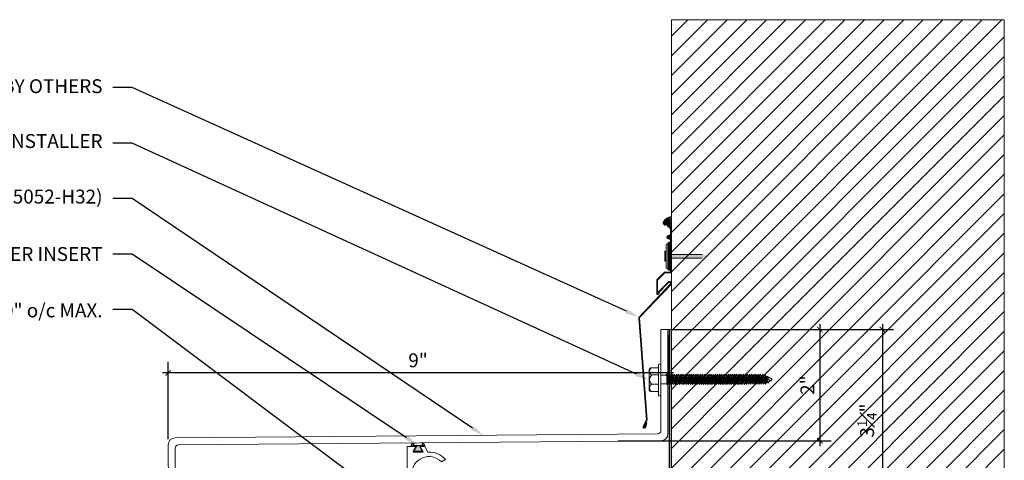
# Model space of a CAD drawing. Units: inches. Extents: x 791.3 to 821.6, y 35.9 to 54.
# Drawn here: x 803.8 to 821.6, y 46 to 54 of the extents above; entities that cross this region are included whole.
import ezdxf
from ezdxf import colors
from ezdxf.entities.mleader import LeaderData, LeaderLine
from ezdxf.math import Vec2, Vec3

# ---------------------------------------------------------------- set-up
doc = ezdxf.new("R2010")
doc.units = ezdxf.units.IN
doc.header["$MEASUREMENT"] = 0
doc.linetypes.add('HIDDEN', pattern=[0.375, 0.25, -0.125])
for name, color, linetype, lineweight in [('Dim - Thin', 1, 'Continuous', 5), ('Hatch - Medium', 5, 'Continuous', 9), ('Object - Regular', 250, 'Continuous', 15)]:
    doc.layers.add(name, color=color, linetype=linetype, lineweight=lineweight)
doc.layers.add('PW-Rubber Parts', color=8, linetype='Continuous')
doc.layers.add('View Port - No Plot', color=6, linetype='Continuous', lineweight=20, plot=False)
doc.styles.add('ARCHITXT', font='arial-narrow_[allfont.net].ttf')
doc.dimstyles.new('002', dxfattribs={"dimscale": 2, "dimtxt": 0.125, "dimasz": 0.05, "dimexe": 0.1, "dimexo": 0.05, "dimgap": 0.05, "dimtad": 1, "dimdec": 4, "dimzin": 3, "dimdsep": 46, "dimlunit": 4, "dimtxsty": 'ARCHITXT', "dimblk1": 'ARCHTICK', "dimblk2": 'ARCHTICK', "dimsah": 1, "dimcen": 0.05, "dimdle": 0.05, "dimclrd": 256, "dimclre": 256, "dimclrt": 256, "dimadec": 0, "dimazin": 0, "dimtfac": 0.7, "dimtdec": 4, "dimtofl": 0, "dimtmove": 0, "dimatfit": 3, "dimldrblk": 'ARCHTICK', "dimfxl": 1, "dimtfillclr": 7, "dimfrac": 1, "dimtolj": 1, "dimtzin": 0, "dimarcsym": 0})

# ---------------------------------------------------------------- blocks, each defined once
blk = doc.blocks.new('_ArchTick')
at = {"color": 0, "linetype": 'ByBlock', "const_width": 0.15}
blk.add_lwpolyline([(-0.5, -0.5), (0.5, 0.5)], dxfattribs=at)
blk = doc.blocks.new('*D94')
at = {"layer": 'Defpoints', "color": 0, "transparency": 16777216}
for p in [(815.528, 48.4), (814.528, 46.399), (818.268, 46.399)]:
    blk.add_point(p, dxfattribs=at)
at = {"layer": 'Dim - Thin', "lineweight": -2, "transparency": 16777216}
for p, q in [((818.268, 48.5), (818.268, 46.299)), ((815.628, 48.4), (818.468, 48.4)), ((814.628, 46.399), (818.468, 46.399))]:
    blk.add_line(p, q, dxfattribs=at)
at = {"layer": 'Dim - Thin', "lineweight": -2, "transparency": 16777216, "xscale": 0.1, "yscale": 0.1, "zscale": 0.1}
for p, rotation in [((818.268, 48.4), 90), ((818.268, 46.399), 270)]:
    blk.add_blockref('_ArchTick', p, dxfattribs=dict(at, rotation=rotation))
at = {"layer": 'Dim - Thin', "transparency": 16777216, "insert": (818.042, 47.4), "char_height": 0.25, "attachment_point": 5, "rotation": 90, "style": 'ARCHITXT'}
blk.add_mtext('\\A1;2"', dxfattribs=at)
blk = doc.blocks.new('DFG')
at = {"layer": 'PW-Rubber Parts'}
blk.add_hatch(color=256, dxfattribs=at).paths.add_polyline_path([(3.425, 5.624), (3.474, 5.536, 0.05343), (3.388, 5.522), (3.396, 5.487, 0.80841), (3.426, 5.494), (3.423, 5.511, -0.099969), (3.586, 5.51), (3.584, 5.499, 1.064737), (3.614, 5.492), (3.62, 5.519, 0.052349), (3.535, 5.535), (3.586, 5.624)])
blk.add_lwpolyline([(3.425, 5.624), (3.586, 5.624), (3.535, 5.535, -0.052349), (3.62, 5.519), (3.614, 5.492, -1.064737), (3.584, 5.499), (3.586, 5.51, 0.099969), (3.423, 5.511), (3.426, 5.494, -0.80841), (3.396, 5.487), (3.388, 5.522, -0.05343), (3.474, 5.536), (3.425, 5.624)], format="xyb", dxfattribs=at)
blk = doc.blocks.new('*D99')
at = {"layer": 'Defpoints', "color": 0, "transparency": 16777216}
for p in [(815.528, 48.4), (806.524, 47.619), (806.524, 46.324)]:
    blk.add_point(p, dxfattribs=at)
at = {"layer": 'Dim - Thin', "lineweight": -2, "transparency": 16777216}
for p, q in [((815.528, 48.3), (815.528, 47.419)), ((806.524, 46.424), (806.524, 47.819)), ((815.628, 47.619), (806.424, 47.619))]:
    blk.add_line(p, q, dxfattribs=at)
at = {"layer": 'Dim - Thin', "lineweight": -2, "transparency": 16777216, "xscale": 0.1, "yscale": 0.1, "zscale": 0.1, "rotation": 180}
blk.add_blockref('_ArchTick', (806.524, 47.619), dxfattribs=at)
at = {"layer": 'Dim - Thin', "lineweight": -2, "transparency": 16777216, "xscale": 0.1, "yscale": 0.1, "zscale": 0.1}
blk.add_blockref('_ArchTick', (815.528, 47.619), dxfattribs=at)
at = {"layer": 'Dim - Thin', "transparency": 16777216, "insert": (811.026, 47.847), "char_height": 0.25, "attachment_point": 5, "style": 'ARCHITXT'}
blk.add_mtext('\\A1;9"', dxfattribs=at)
blk = doc.blocks.new('A$C1AF54453')
at = {"layer": 'Object - Regular'}
for p, q in [((-0.208, 0.16), (-0.208, 0.183)), ((-0.185, 0.211), (0.187, 0.211)), ((0.221, 0.178), (0.221, 0.046)), ((-0.277, 0.046), (0.277, 0.046)), ((-0.277, 0.046), (0.277, 0.046)), ((0.277, 0), (-0.277, 0)), ((-0.208, 0.046), (-0.208, 0.173)), ((-0.077, 0.173), (-0.077, 0.046)), ((-0.077, 0.046), (-0.077, 0.173)), ((-0.069, -0.104), (-0.069, 0)), ((0.088, -0.104), (0.088, 0)), ((0.09, 0.173), (0.09, 0.046)), ((0.09, 0.046), (0.09, 0.173)), ((0.221, 0.173), (0.221, 0.046)), ((0.277, 0), (0.277, 0)), ((-0.083, -0.108), (-0.043, -0.104)), ((-0.069, -0.104), (-0.083, -0.108)), ((-0.083, -0.108), (-0.057, -0.124)), ((-0.083, -0.145), (0.102, -0.125)), ((-0.083, -0.145), (-0.057, -0.13)), ((-0.083, -0.145), (-0.057, -0.16)), ((-0.083, -0.184), (0.102, -0.165)), ((-0.083, -0.184), (-0.057, -0.169)), ((-0.069, -0.104), (0.088, -0.104)), ((-0.057, -0.124), (0.075, -0.104)), ((-0.057, -0.13), (0.075, -0.11)), ((-0.057, -0.121), (-0.057, -0.13)), ((-0.057, -0.132), (-0.057, -0.124)), ((-0.057, -0.16), (0.075, -0.141)), ((-0.057, -0.169), (0.075, -0.15)), ((-0.057, -0.16), (-0.057, -0.168)), ((-0.057, -0.161), (-0.057, -0.169)), ((0.075, -0.102), (0.075, -0.11)), ((0.102, -0.125), (0.075, -0.11)), ((0.102, -0.125), (0.075, -0.141)), ((0.075, -0.141), (0.075, -0.15)), ((0.075, -0.141), (0.075, -0.149)), ((0.102, -0.165), (0.075, -0.15)), ((0.102, -0.165), (0.075, -0.18)), ((-0.083, -0.184), (-0.057, -0.2)), ((-0.083, -0.223), (0.102, -0.204)), ((-0.083, -0.223), (-0.057, -0.208)), ((-0.083, -0.223), (-0.057, -0.239)), ((-0.083, -0.262), (0.102, -0.243)), ((-0.083, -0.262), (-0.057, -0.247)), ((-0.083, -0.262), (-0.057, -0.277)), ((-0.083, -0.301), (0.102, -0.282)), ((-0.083, -0.301), (-0.057, -0.286)), ((-0.083, -0.301), (-0.057, -0.316)), ((-0.083, -0.34), (0.102, -0.32)), ((-0.083, -0.34), (-0.057, -0.325)), ((-0.083, -0.34), (-0.057, -0.355)), ((-0.057, -0.2), (0.075, -0.18)), ((-0.057, -0.208), (0.075, -0.189)), ((-0.057, -0.2), (-0.057, -0.208)), ((-0.057, -0.239), (0.075, -0.219)), ((-0.057, -0.247), (0.075, -0.227)), ((-0.057, -0.239), (-0.057, -0.247)), ((-0.057, -0.277), (0.075, -0.258)), ((-0.057, -0.286), (0.075, -0.266)), ((-0.057, -0.277), (-0.057, -0.286)), ((-0.057, -0.316), (0.075, -0.297)), ((-0.057, -0.325), (0.075, -0.305)), ((-0.057, -0.316), (-0.057, -0.325)), ((-0.057, -0.355), (0.075, -0.336)), ((-0.057, -0.363), (0.075, -0.344)), ((0.075, -0.18), (0.075, -0.189)), ((0.102, -0.204), (0.075, -0.189)), ((0.102, -0.204), (0.075, -0.219)), ((0.075, -0.219), (0.075, -0.227)), ((0.102, -0.243), (0.075, -0.227)), ((0.102, -0.243), (0.075, -0.258)), ((0.075, -0.258), (0.075, -0.266)), ((0.102, -0.282), (0.075, -0.266)), ((0.102, -0.282), (0.075, -0.297)), ((0.075, -0.297), (0.075, -0.305)), ((0.102, -0.32), (0.075, -0.305)), ((0.102, -0.32), (0.075, -0.336)), ((0.075, -0.336), (0.075, -0.344)), ((0.102, -0.359), (0.075, -0.344)), ((-0.083, -0.379), (0.102, -0.359)), ((-0.083, -0.379), (-0.057, -0.363)), ((-0.083, -0.379), (-0.057, -0.394)), ((-0.083, -0.418), (0.102, -0.398)), ((-0.083, -0.418), (-0.057, -0.402)), ((-0.083, -0.418), (-0.057, -0.433)), ((-0.083, -0.456), (0.102, -0.437)), ((-0.083, -0.456), (-0.057, -0.441)), ((-0.083, -0.456), (-0.057, -0.472)), ((-0.083, -0.495), (0.102, -0.476)), ((-0.083, -0.495), (-0.057, -0.48)), ((-0.083, -0.495), (-0.057, -0.51)), ((-0.083, -0.534), (0.102, -0.514)), ((-0.083, -0.534), (-0.057, -0.519)), ((-0.057, -0.355), (-0.057, -0.363)), ((-0.057, -0.394), (0.075, -0.375)), ((-0.057, -0.402), (0.075, -0.383)), ((-0.057, -0.394), (-0.057, -0.402)), ((-0.057, -0.433), (0.075, -0.413)), ((-0.057, -0.441), (0.075, -0.422)), ((-0.057, -0.433), (-0.057, -0.441)), ((-0.057, -0.472), (0.075, -0.452)), ((-0.057, -0.48), (0.075, -0.461)), ((-0.057, -0.472), (-0.057, -0.48)), ((-0.057, -0.51), (0.075, -0.491)), ((-0.057, -0.519), (0.075, -0.499)), ((-0.057, -0.51), (-0.057, -0.519)), ((-0.057, -0.549), (0.075, -0.53)), ((0.102, -0.359), (0.075, -0.375)), ((0.075, -0.375), (0.075, -0.383)), ((0.102, -0.398), (0.075, -0.383)), ((0.102, -0.398), (0.075, -0.413)), ((0.075, -0.413), (0.075, -0.422)), ((0.102, -0.437), (0.075, -0.422)), ((0.102, -0.437), (0.075, -0.452)), ((0.075, -0.452), (0.075, -0.461)), ((0.102, -0.476), (0.075, -0.461)), ((0.102, -0.476), (0.075, -0.491)), ((0.075, -0.491), (0.075, -0.499)), ((0.102, -0.514), (0.075, -0.499)), ((0.102, -0.514), (0.075, -0.53)), ((0.075, -0.53), (0.075, -0.538)), ((-0.083, -0.534), (-0.057, -0.549)), ((-0.083, -0.573), (0.102, -0.553)), ((-0.083, -0.573), (-0.057, -0.557)), ((-0.083, -0.573), (-0.057, -0.588)), ((-0.083, -0.611), (0.102, -0.592)), ((-0.083, -0.611), (-0.057, -0.596)), ((-0.083, -0.611), (-0.057, -0.627)), ((-0.083, -0.65), (0.102, -0.631)), ((-0.083, -0.65), (-0.057, -0.635)), ((-0.083, -0.65), (-0.057, -0.666)), ((-0.083, -0.689), (0.102, -0.67)), ((-0.083, -0.689), (-0.057, -0.674)), ((-0.083, -0.689), (-0.057, -0.704)), ((-0.083, -0.728), (0.102, -0.709)), ((-0.057, -0.557), (0.075, -0.538)), ((-0.057, -0.549), (-0.057, -0.557)), ((-0.057, -0.588), (0.075, -0.568)), ((-0.057, -0.596), (0.075, -0.577)), ((-0.057, -0.588), (-0.057, -0.596)), ((-0.057, -0.627), (0.075, -0.607)), ((-0.057, -0.635), (0.075, -0.616)), ((-0.057, -0.627), (-0.057, -0.635)), ((-0.057, -0.666), (0.075, -0.646)), ((-0.057, -0.674), (0.075, -0.655)), ((-0.057, -0.674), (0.075, -0.655)), ((-0.057, -0.666), (-0.057, -0.674)), ((-0.057, -0.666), (-0.057, -0.674)), ((-0.057, -0.704), (0.075, -0.685)), ((-0.057, -0.713), (0.075, -0.693)), ((-0.057, -0.704), (-0.057, -0.713)), ((0.102, -0.553), (0.075, -0.538)), ((0.102, -0.553), (0.075, -0.568)), ((0.075, -0.568), (0.075, -0.577)), ((0.102, -0.592), (0.075, -0.577)), ((0.102, -0.592), (0.075, -0.607)), ((0.075, -0.607), (0.075, -0.616)), ((0.102, -0.631), (0.075, -0.616)), ((0.102, -0.631), (0.075, -0.646)), ((0.075, -0.655), (0.075, -0.646)), ((0.075, -0.646), (0.075, -0.655)), ((0.102, -0.67), (0.075, -0.655)), ((0.102, -0.67), (0.075, -0.685)), ((0.075, -0.685), (0.075, -0.693)), ((0.102, -0.709), (0.075, -0.693)), ((0.102, -0.709), (0.075, -0.724)), ((-0.083, -0.728), (-0.057, -0.713)), ((-0.083, -0.728), (-0.057, -0.743)), ((-0.083, -0.767), (0.102, -0.747)), ((-0.083, -0.767), (-0.057, -0.751)), ((-0.083, -0.767), (-0.057, -0.782)), ((-0.083, -0.805), (0.102, -0.786)), ((-0.083, -0.805), (-0.057, -0.79)), ((-0.083, -0.805), (-0.057, -0.821)), ((-0.083, -0.844), (0.102, -0.825)), ((-0.083, -0.844), (-0.057, -0.829)), ((-0.083, -0.844), (-0.057, -0.86)), ((-0.083, -0.883), (0.102, -0.863)), ((-0.083, -0.883), (-0.057, -0.868)), ((-0.083, -0.883), (-0.057, -0.898)), ((-0.057, -0.743), (0.075, -0.724)), ((-0.057, -0.752), (0.075, -0.732)), ((-0.057, -0.751), (0.075, -0.732)), ((-0.057, -0.743), (-0.057, -0.752)), ((-0.057, -0.743), (-0.057, -0.751)), ((-0.057, -0.782), (0.075, -0.762)), ((-0.057, -0.79), (0.075, -0.771)), ((-0.057, -0.782), (-0.057, -0.79)), ((-0.057, -0.821), (0.075, -0.801)), ((-0.057, -0.829), (0.075, -0.81)), ((-0.057, -0.821), (-0.057, -0.829)), ((-0.057, -0.86), (0.075, -0.84)), ((-0.057, -0.868), (0.075, -0.848)), ((-0.057, -0.859), (-0.057, -0.868)), ((-0.057, -0.898), (0.075, -0.879)), ((-0.057, -0.906), (0.075, -0.887)), ((0.075, -0.763), (0.047, -0.767)), ((0.075, -0.724), (0.075, -0.732)), ((0.075, -0.732), (0.102, -0.747)), ((0.102, -0.747), (0.075, -0.732)), ((0.102, -0.747), (0.075, -0.763)), ((0.102, -0.747), (0.075, -0.762)), ((0.075, -0.762), (0.075, -0.771)), ((0.102, -0.786), (0.075, -0.771)), ((0.102, -0.786), (0.075, -0.801)), ((0.075, -0.801), (0.075, -0.81)), ((0.102, -0.825), (0.075, -0.81)), ((0.102, -0.825), (0.075, -0.84)), ((0.075, -0.84), (0.075, -0.848)), ((0.102, -0.863), (0.075, -0.848)), ((0.102, -0.863), (0.075, -0.879)), ((0.075, -0.879), (0.075, -0.887)), ((0.102, -0.902), (0.075, -0.887)), ((-0.083, -0.922), (0.102, -0.902)), ((-0.083, -0.922), (-0.057, -0.906)), ((-0.083, -0.922), (-0.057, -0.937)), ((-0.083, -0.96), (0.102, -0.941)), ((-0.083, -0.96), (-0.057, -0.945)), ((-0.083, -0.96), (-0.057, -0.976)), ((-0.083, -0.999), (0.102, -0.98)), ((-0.083, -0.999), (-0.057, -0.984)), ((-0.083, -0.999), (-0.057, -1.015)), ((-0.083, -1.038), (0.102, -1.019)), ((-0.083, -1.038), (-0.057, -1.023)), ((-0.083, -1.038), (-0.057, -1.053)), ((-0.083, -1.077), (0.102, -1.058)), ((-0.083, -1.077), (-0.057, -1.062)), ((-0.057, -0.898), (-0.057, -0.906)), ((-0.057, -0.937), (0.075, -0.917)), ((-0.057, -0.945), (0.075, -0.926)), ((-0.057, -0.937), (-0.057, -0.945)), ((-0.057, -0.976), (0.075, -0.956)), ((-0.057, -0.984), (0.075, -0.965)), ((-0.057, -0.976), (-0.057, -0.984)), ((-0.057, -1.015), (0.075, -0.995)), ((-0.057, -1.023), (0.075, -1.004)), ((-0.057, -1.023), (0.075, -1.004)), ((-0.057, -1.015), (-0.057, -1.023)), ((-0.057, -1.015), (-0.057, -1.023)), ((-0.057, -1.053), (0.075, -1.034)), ((-0.057, -1.062), (0.075, -1.042)), ((-0.057, -1.053), (-0.057, -1.062)), ((0.102, -0.902), (0.075, -0.917)), ((0.075, -0.917), (0.075, -0.926)), ((0.102, -0.941), (0.075, -0.926)), ((0.102, -0.941), (0.075, -0.956)), ((0.075, -0.956), (0.075, -0.965)), ((0.102, -0.98), (0.075, -0.965)), ((0.102, -0.98), (0.075, -0.995)), ((0.075, -0.995), (0.075, -1.004)), ((0.075, -1.004), (0.075, -0.995)), ((0.102, -1.019), (0.075, -1.004)), ((0.102, -1.019), (0.075, -1.034)), ((0.075, -1.034), (0.075, -1.042)), ((0.102, -1.058), (0.075, -1.042)), ((0.102, -1.058), (0.075, -1.073)), ((-0.083, -1.077), (-0.057, -1.092)), ((-0.083, -1.116), (0.102, -1.096)), ((-0.083, -1.116), (-0.057, -1.1)), ((-0.083, -1.116), (-0.057, -1.131)), ((-0.083, -1.154), (0.102, -1.135)), ((-0.083, -1.154), (-0.057, -1.139)), ((-0.083, -1.154), (-0.057, -1.17)), ((-0.081, -1.192), (0.103, -1.173)), ((-0.081, -1.192), (-0.055, -1.177)), ((-0.081, -1.192), (-0.055, -1.208)), ((-0.081, -1.231), (0.103, -1.212)), ((-0.081, -1.231), (-0.055, -1.216)), ((-0.081, -1.231), (-0.055, -1.246)), ((-0.057, -1.092), (0.075, -1.073)), ((-0.057, -1.101), (0.075, -1.081)), ((-0.057, -1.1), (0.075, -1.081)), ((-0.057, -1.092), (-0.057, -1.101)), ((-0.057, -1.092), (-0.057, -1.1)), ((-0.057, -1.131), (0.075, -1.111)), ((-0.057, -1.139), (0.075, -1.12)), ((-0.057, -1.131), (-0.057, -1.139)), ((-0.057, -1.17), (0.075, -1.15)), ((-0.055, -1.177), (0.077, -1.158)), ((-0.055, -1.169), (-0.055, -1.177)), ((-0.055, -1.208), (0.077, -1.188)), ((-0.055, -1.216), (0.077, -1.197)), ((-0.055, -1.208), (-0.055, -1.216)), ((-0.055, -1.246), (0.077, -1.227)), ((-0.055, -1.255), (0.077, -1.235)), ((0.075, -1.112), (0.047, -1.116)), ((0.075, -1.073), (0.075, -1.081)), ((0.075, -1.081), (0.102, -1.096)), ((0.102, -1.096), (0.075, -1.081)), ((0.102, -1.096), (0.075, -1.112)), ((0.102, -1.096), (0.075, -1.111)), ((0.075, -1.111), (0.075, -1.12)), ((0.102, -1.135), (0.075, -1.12)), ((0.102, -1.135), (0.075, -1.15)), ((0.077, -1.149), (0.077, -1.158)), ((0.103, -1.173), (0.077, -1.158)), ((0.103, -1.173), (0.077, -1.188)), ((0.077, -1.188), (0.077, -1.197)), ((0.103, -1.212), (0.077, -1.197)), ((0.103, -1.212), (0.077, -1.227)), ((0.077, -1.235), (0.077, -1.227)), ((0.077, -1.227), (0.077, -1.235)), ((0.077, -1.227), (0.077, -1.235)), ((0.103, -1.251), (0.077, -1.235)), ((-0.081, -1.27), (0.103, -1.251)), ((-0.081, -1.27), (-0.055, -1.255)), ((-0.081, -1.27), (-0.055, -1.285)), ((-0.081, -1.309), (0.103, -1.289)), ((-0.081, -1.309), (-0.055, -1.293)), ((-0.081, -1.309), (-0.055, -1.324)), ((-0.081, -1.347), (0.103, -1.328)), ((-0.081, -1.347), (-0.055, -1.332)), ((-0.081, -1.347), (-0.055, -1.363)), ((-0.08, -1.385), (0.105, -1.366)), ((-0.08, -1.385), (-0.053, -1.37)), ((-0.08, -1.385), (-0.053, -1.401)), ((-0.08, -1.424), (0.105, -1.405)), ((-0.08, -1.424), (-0.053, -1.409)), ((-0.055, -1.246), (-0.055, -1.255)), ((-0.055, -1.285), (0.077, -1.266)), ((-0.055, -1.294), (0.077, -1.274)), ((-0.055, -1.293), (0.077, -1.274)), ((-0.055, -1.285), (-0.055, -1.294)), ((-0.055, -1.285), (-0.055, -1.293)), ((-0.055, -1.324), (0.077, -1.304)), ((-0.055, -1.332), (0.077, -1.313)), ((-0.055, -1.324), (-0.055, -1.332)), ((-0.055, -1.363), (0.077, -1.343)), ((-0.053, -1.37), (0.079, -1.351)), ((-0.053, -1.362), (-0.053, -1.37)), ((-0.053, -1.401), (0.079, -1.381)), ((-0.053, -1.409), (0.079, -1.39)), ((-0.053, -1.401), (-0.053, -1.409)), ((0.077, -1.305), (0.049, -1.309)), ((0.103, -1.251), (0.077, -1.266)), ((0.077, -1.266), (0.077, -1.274)), ((0.077, -1.274), (0.103, -1.289)), ((0.103, -1.289), (0.077, -1.274)), ((0.103, -1.289), (0.077, -1.305)), ((0.103, -1.289), (0.077, -1.304)), ((0.077, -1.304), (0.077, -1.313)), ((0.103, -1.328), (0.077, -1.313)), ((0.103, -1.328), (0.077, -1.343)), ((0.079, -1.342), (0.079, -1.351)), ((0.105, -1.366), (0.079, -1.351)), ((0.105, -1.366), (0.079, -1.381)), ((0.079, -1.381), (0.079, -1.39)), ((0.105, -1.405), (0.079, -1.39)), ((0.105, -1.405), (0.079, -1.42)), ((-0.08, -1.424), (-0.053, -1.439)), ((-0.08, -1.463), (0.105, -1.444)), ((-0.08, -1.463), (-0.053, -1.448)), ((-0.08, -1.463), (-0.053, -1.478)), ((-0.08, -1.502), (0.105, -1.482)), ((-0.08, -1.502), (-0.053, -1.486)), ((-0.08, -1.502), (-0.053, -1.517)), ((-0.08, -1.54), (0.105, -1.521)), ((-0.08, -1.54), (-0.053, -1.525)), ((-0.08, -1.54), (-0.053, -1.556)), ((-0.078, -1.578), (0.107, -1.559)), ((-0.078, -1.578), (-0.052, -1.563)), ((-0.078, -1.578), (-0.052, -1.594)), ((-0.053, -1.439), (0.079, -1.42)), ((-0.053, -1.448), (0.079, -1.428)), ((-0.053, -1.439), (-0.053, -1.448)), ((-0.053, -1.478), (0.079, -1.459)), ((-0.053, -1.487), (0.079, -1.467)), ((-0.053, -1.486), (0.079, -1.467)), ((-0.053, -1.478), (-0.053, -1.487)), ((-0.053, -1.478), (-0.053, -1.486)), ((-0.053, -1.517), (0.079, -1.497)), ((-0.053, -1.525), (0.079, -1.506)), ((-0.053, -1.517), (-0.053, -1.525)), ((-0.053, -1.556), (0.079, -1.536)), ((-0.052, -1.563), (0.08, -1.544)), ((-0.052, -1.555), (-0.052, -1.563)), ((-0.052, -1.594), (0.08, -1.574)), ((-0.052, -1.602), (0.08, -1.583)), ((-0.052, -1.594), (-0.052, -1.602)), ((0.079, -1.498), (0.05, -1.502)), ((0.079, -1.428), (0.079, -1.42)), ((0.079, -1.42), (0.079, -1.428)), ((0.079, -1.42), (0.079, -1.428)), ((0.105, -1.444), (0.079, -1.428)), ((0.105, -1.444), (0.079, -1.459)), ((0.079, -1.459), (0.079, -1.467)), ((0.079, -1.467), (0.105, -1.482)), ((0.105, -1.482), (0.079, -1.467)), ((0.105, -1.482), (0.079, -1.498)), ((0.105, -1.482), (0.079, -1.497)), ((0.079, -1.497), (0.079, -1.506)), ((0.105, -1.521), (0.079, -1.506)), ((0.105, -1.521), (0.079, -1.536)), ((0.08, -1.535), (0.08, -1.544)), ((0.107, -1.559), (0.08, -1.544)), ((0.107, -1.559), (0.08, -1.574)), ((0.08, -1.574), (0.08, -1.583)), ((0.107, -1.598), (0.08, -1.583)), ((-0.078, -1.617), (0.107, -1.598)), ((-0.078, -1.617), (-0.052, -1.602)), ((-0.078, -1.617), (-0.052, -1.632)), ((-0.078, -1.656), (0.107, -1.637)), ((-0.078, -1.656), (-0.052, -1.641)), ((-0.078, -1.656), (-0.052, -1.671)), ((-0.078, -1.695), (0.107, -1.675)), ((-0.078, -1.695), (-0.052, -1.68)), ((-0.078, -1.695), (-0.052, -1.71)), ((-0.078, -1.734), (0.107, -1.714)), ((-0.078, -1.734), (-0.052, -1.719)), ((-0.078, -1.734), (-0.052, -1.749)), ((-0.078, -1.773), (0.107, -1.753)), ((-0.078, -1.773), (-0.052, -1.757)), ((-0.078, -1.773), (-0.052, -1.788)), ((-0.052, -1.632), (0.08, -1.613)), ((-0.052, -1.641), (0.08, -1.621)), ((-0.052, -1.632), (-0.052, -1.641)), ((-0.052, -1.671), (0.08, -1.652)), ((-0.052, -1.68), (0.08, -1.66)), ((-0.052, -1.671), (-0.052, -1.68)), ((-0.052, -1.71), (0.08, -1.691)), ((-0.052, -1.719), (0.08, -1.699)), ((-0.052, -1.71), (-0.052, -1.719)), ((-0.052, -1.749), (0.08, -1.73)), ((-0.052, -1.749), (0.08, -1.73)), ((-0.052, -1.757), (0.08, -1.738)), ((-0.052, -1.757), (0.08, -1.738)), ((-0.052, -1.749), (-0.052, -1.757)), ((-0.052, -1.749), (-0.052, -1.757)), ((-0.052, -1.788), (0.08, -1.768)), ((0.107, -1.598), (0.08, -1.613)), ((0.08, -1.621), (0.08, -1.613)), ((0.08, -1.613), (0.08, -1.621)), ((0.107, -1.637), (0.08, -1.621)), ((0.107, -1.637), (0.08, -1.652)), ((0.08, -1.652), (0.08, -1.66)), ((0.107, -1.675), (0.08, -1.66)), ((0.107, -1.675), (0.08, -1.691)), ((0.08, -1.699), (0.08, -1.691)), ((0.08, -1.691), (0.08, -1.699)), ((0.08, -1.691), (0.08, -1.699)), ((0.107, -1.714), (0.08, -1.699)), ((0.107, -1.714), (0.08, -1.73)), ((0.08, -1.73), (0.08, -1.738)), ((0.08, -1.738), (0.08, -1.73)), ((0.08, -1.73), (0.08, -1.738)), ((0.08, -1.73), (0.08, -1.738)), ((0.107, -1.753), (0.08, -1.738)), ((0.107, -1.753), (0.08, -1.768)), ((0.08, -1.768), (0.08, -1.777)), ((-0.078, -1.811), (0.107, -1.792)), ((-0.078, -1.811), (-0.052, -1.796)), ((-0.078, -1.811), (-0.052, -1.827)), ((-0.078, -1.85), (0.107, -1.831)), ((-0.078, -1.85), (-0.052, -1.835)), ((-0.078, -1.85), (-0.052, -1.866)), ((-0.078, -1.889), (0.107, -1.87)), ((-0.078, -1.889), (-0.052, -1.874)), ((-0.078, -1.889), (-0.052, -1.904)), ((-0.046, -1.923), (-0.058, -1.938)), ((-0.058, -1.938), (-0.041, -1.938)), ((-0.052, -1.796), (0.08, -1.777)), ((-0.052, -1.796), (0.08, -1.777)), ((-0.052, -1.788), (-0.052, -1.796)), ((-0.052, -1.788), (-0.052, -1.796)), ((-0.052, -1.827), (0.08, -1.807)), ((-0.052, -1.835), (0.08, -1.816)), ((-0.052, -1.827), (-0.052, -1.835)), ((-0.052, -1.866), (0.08, -1.846)), ((-0.052, -1.874), (0.08, -1.854)), ((-0.052, -1.874), (0.08, -1.854)), ((-0.052, -1.866), (-0.052, -1.874)), ((-0.052, -1.904), (0.08, -1.885)), ((0.077, -1.885), (-0.046, -1.923)), ((-0.041, -1.938), (0.077, -1.885)), ((0.077, -1.885), (-0.022, -1.977)), ((0.107, -1.792), (0.08, -1.777)), ((0.107, -1.792), (0.08, -1.807)), ((0.08, -1.807), (0.08, -1.816)), ((0.107, -1.831), (0.08, -1.816)), ((0.107, -1.831), (0.08, -1.846)), ((0.08, -1.846), (0.08, -1.854)), ((0.107, -1.87), (0.08, -1.854)), ((0.107, -1.87), (0.08, -1.885)), ((-0.022, -1.977), (0.013, -2.002))]:
    blk.add_line(p, q, dxfattribs=at)
for centre, radius, start, end in [((-0.181, 0.183), 0.0274, 98.5901, 180), ((-0.143, 0.122), 0.0829, 37.7266, 142.2104), ((0.006, 0.081), 0.124, 47.7204, 132.096), ((0.155, 0.122), 0.0829, 37.7266, 142.2104), ((0.188, 0.178), 0.0329, 0.8418, 91.2715), ((-0.258, 0.023), 0.0298, 129.6117, 230.3253), ((0.251, 0.023), 0.0344, 318.139, 41.861), ((-0.18, -1.958), 0.139, 14.5167, 22.4413), ((0.18, -1.808), 0.257, 210.5648, 229.2234), ((-0.478, -1.654), 0.602, 324.6109, 337.3456), ((-0.475, -1.655), 0.598, 324.4963, 337.1592)]:
    blk.add_arc(centre, radius, start, end, dxfattribs=at)
blk = doc.blocks.new('*D104')
at = {"layer": 'Defpoints', "color": 0, "transparency": 16777216}
for p in [(815.528, 48.4), (811.521, 45.124), (819.395, 45.124)]:
    blk.add_point(p, dxfattribs=at)
at = {"layer": 'Dim - Thin', "lineweight": -2, "transparency": 16777216}
for p, q in [((819.395, 48.5), (819.395, 45.024)), ((815.628, 48.4), (819.595, 48.4)), ((811.621, 45.124), (819.595, 45.124))]:
    blk.add_line(p, q, dxfattribs=at)
at = {"layer": 'Dim - Thin', "lineweight": -2, "transparency": 16777216, "xscale": 0.1, "yscale": 0.1, "zscale": 0.1}
for p, rotation in [((819.395, 48.4), 90), ((819.395, 45.124), 270)]:
    blk.add_blockref('_ArchTick', p, dxfattribs=dict(at, rotation=rotation))
at = {"layer": 'Dim - Thin', "transparency": 16777216, "insert": (819.118, 46.762), "char_height": 0.25, "attachment_point": 5, "rotation": 90, "style": 'ARCHITXT'}
blk.add_mtext('\\A1;3{\\H0.7x;\\S1#4;}"', dxfattribs=at)

msp = doc.modelspace()

# ---------------------------------------------------------------- hatches: boundary and pattern name
at = {"layer": 'Hatch - Medium'}
h = msp.add_hatch(dxfattribs=at)
h.set_pattern_fill('ANSI31', color=256, scale=2)
h.paths.add_polyline_path([(821.59086, 53.98145), (815.59086, 53.98145), (815.59086, 35.98145), (821.59086, 35.98145)])
h.paths.add_polyline_path([(817.40554, 47.5054), (817.38014, 47.47123), (817.3757, 47.47603, -0.04060337), (817.34171, 47.45204), (817.34171, 47.43503), (817.32603, 47.44707, 0.03459112), (817.30779, 47.44097), (817.29253, 47.41455), (817.27728, 47.44097), (817.26893, 47.44097), (817.25368, 47.41455), (817.23843, 47.44097), (817.23008, 47.44097), (817.21483, 47.41455), (817.19958, 47.44097), (817.19123, 47.44097), (817.17598, 47.41455), (817.16072, 47.44097), (817.15238, 47.44097), (817.13713, 47.41455), (817.12187, 47.44097), (817.11353, 47.44097), (817.09827, 47.41455), (817.08302, 47.44097), (817.07468, 47.44097), (817.05942, 47.41455), (817.04417, 47.44097), (817.03582, 47.44097), (817.02057, 47.41455), (817.00532, 47.44097), (816.99697, 47.44097), (816.98172, 47.41455), (816.96647, 47.44097), (816.95999, 47.44097), (816.9438, 47.41293), (816.92855, 47.43935), (816.9202, 47.43935), (816.90495, 47.41293), (816.8897, 47.43935), (816.88167, 47.43935), (816.86642, 47.41293), (816.85117, 47.43935), (816.84282, 47.43935), (816.82757, 47.41293), (816.81232, 47.43935), (816.80397, 47.43935), (816.78872, 47.41293), (816.77346, 47.43935), (816.76699, 47.43935), (816.7508, 47.41131), (816.73555, 47.43773), (816.7272, 47.43773), (816.71195, 47.41131), (816.6967, 47.43773), (816.68867, 47.43773), (816.67342, 47.41131), (816.65817, 47.43773), (816.64982, 47.43773), (816.63457, 47.41131), (816.61932, 47.43773), (816.61097, 47.43773), (816.59572, 47.41131), (816.58046, 47.43773), (816.57399, 47.43773), (816.5578, 47.40969), (816.54255, 47.43611), (816.5342, 47.43611), (816.51895, 47.40969), (816.5037, 47.43611), (816.49567, 47.43611), (816.48042, 47.40969), (816.46517, 47.43611), (816.45682, 47.43611), (816.44157, 47.40969), (816.42631, 47.43611), (816.41797, 47.43611), (816.40272, 47.40969), (816.38746, 47.43611), (816.37912, 47.43611), (816.36386, 47.40969), (816.34861, 47.43611), (816.34027, 47.43611), (816.32501, 47.40969), (816.30976, 47.43611), (816.30141, 47.43611), (816.28616, 47.40969), (816.27091, 47.43611), (816.26288, 47.43611), (816.24763, 47.40969), (816.23238, 47.43611), (816.22403, 47.43611), (816.20878, 47.40969), (816.19353, 47.43611), (816.18518, 47.43611), (816.16993, 47.40969), (816.15467, 47.43611), (816.14665, 47.43611), (816.1314, 47.40969), (816.11614, 47.43611), (816.1078, 47.43611), (816.09255, 47.40969), (816.07729, 47.43611), (816.06895, 47.43611), (816.05369, 47.40969), (816.03844, 47.43611), (816.0301, 47.43611), (816.01484, 47.40969), (815.99959, 47.43611), (815.99124, 47.43611), (815.97599, 47.40969), (815.96074, 47.43611), (815.95239, 47.43611), (815.93714, 47.40969), (815.92189, 47.43611), (815.91386, 47.43611), (815.89861, 47.40969), (815.88336, 47.43611), (815.87501, 47.43611), (815.85976, 47.40969), (815.8445, 47.43611), (815.83616, 47.43611), (815.82091, 47.40969), (815.80565, 47.43611), (815.79731, 47.43611), (815.78205, 47.40969), (815.7668, 47.43611), (815.75846, 47.43611), (815.7432, 47.40969), (815.72795, 47.43611), (815.7196, 47.43611), (815.70435, 47.40969), (815.6891, 47.43611), (815.68075, 47.43611), (815.6655, 47.40969), (815.65025, 47.43611), (815.6419, 47.43611), (815.62665, 47.40969), (815.61139, 47.43611), (815.59197, 47.5682), (815.60722, 47.59462), (815.62247, 47.5682), (815.63082, 47.5682), (815.64607, 47.59462), (815.66133, 47.5682), (815.66967, 47.5682), (815.68492, 47.59462), (815.70018, 47.5682), (815.70852, 47.5682), (815.72378, 47.59462), (815.73903, 47.5682), (815.74737, 47.5682), (815.76263, 47.59462), (815.77788, 47.5682), (815.78623, 47.5682), (815.80148, 47.59462), (815.81673, 47.5682), (815.82508, 47.5682), (815.84033, 47.59462), (815.85558, 47.5682), (815.86393, 47.5682), (815.87918, 47.59462), (815.89444, 47.5682), (815.90246, 47.5682), (815.91771, 47.59462), (815.93297, 47.5682), (815.94131, 47.5682), (815.95656, 47.59462), (815.97182, 47.5682), (815.98016, 47.5682), (815.99542, 47.59462), (816.01067, 47.5682), (816.01902, 47.5682), (816.03427, 47.59462), (816.04952, 47.5682), (816.05787, 47.5682), (816.07312, 47.59462), (816.08837, 47.5682), (816.09672, 47.5682), (816.11197, 47.59462), (816.12722, 47.5682), (816.13525, 47.5682), (816.15066, 47.5949), (816.16608, 47.5682), (816.1741, 47.5682), (816.18935, 47.59462), (816.20461, 47.5682), (816.21295, 47.5682), (816.2282, 47.59462), (816.24346, 47.5682), (816.25148, 47.5682), (816.26673, 47.59462), (816.28199, 47.5682), (816.29033, 47.5682), (816.30559, 47.59462), (816.32084, 47.5682), (816.32919, 47.5682), (816.34444, 47.59462), (816.35969, 47.5682), (816.36804, 47.5682), (816.38329, 47.59462), (816.39854, 47.5682), (816.40689, 47.5682), (816.42214, 47.59462), (816.43739, 47.5682), (816.44574, 47.5682), (816.46099, 47.59462), (816.47625, 47.5682), (816.48427, 47.5682), (816.49968, 47.5949), (816.5151, 47.5682), (816.52312, 47.5682), (816.53837, 47.59462), (816.55269, 47.56982), (816.56104, 47.56982), (816.57629, 47.59624), (816.59154, 47.56982), (816.59989, 47.56982), (816.61514, 47.59624), (816.6304, 47.56982), (816.63874, 47.56982), (816.65399, 47.59624), (816.66925, 47.56982), (816.67727, 47.56982), (816.69269, 47.59652), (816.7081, 47.56982), (816.71612, 47.56982), (816.73138, 47.59624), (816.74569, 47.57144), (816.75404, 47.57144), (816.76929, 47.59786), (816.78454, 47.57144), (816.79289, 47.57144), (816.80814, 47.59786), (816.8234, 47.57144), (816.83174, 47.57144), (816.847, 47.59786), (816.86225, 47.57144), (816.87027, 47.57144), (816.88569, 47.59814), (816.9011, 47.57144), (816.90912, 47.57144), (816.92438, 47.59786), (816.93869, 47.57307), (816.94704, 47.57307), (816.96229, 47.59948), (816.97755, 47.57307), (816.98589, 47.57307), (817.00114, 47.59948), (817.0164, 47.57307), (817.02474, 47.57307), (817.04, 47.59948), (817.05525, 47.57307), (817.06359, 47.57307), (817.07885, 47.59948), (817.0941, 47.57307), (817.10245, 47.57307), (817.1177, 47.59948), (817.13295, 47.57307), (817.1413, 47.57307), (817.15655, 47.59948), (817.1718, 47.57307), (817.18015, 47.57307), (817.1954, 47.59948), (817.21066, 47.57307), (817.219, 47.57307), (817.23426, 47.59948), (817.24951, 47.57307), (817.25785, 47.57307), (817.27311, 47.59948), (817.29028, 47.56974, -0.05530831)], flags=16)
h.paths.add_polyline_path([(817.1413, 47.57307), (817.16072, 47.44097), (817.15238, 47.44097), (817.13295, 47.57307)], flags=0)
h.paths.add_polyline_path([(816.90121, 47.5707), (816.9011, 47.57144), (816.90078, 47.57144), (816.88569, 47.59759), (816.87059, 47.57144), (816.89002, 47.43935), (816.8897, 47.43935), (816.87034, 47.571), (816.88557, 47.59739), (816.88553, 47.59786)], flags=0)
h.paths.add_polyline_path([(816.70821, 47.56908), (816.7081, 47.56982), (816.70778, 47.56982), (816.69269, 47.59596), (816.67759, 47.56982), (816.69702, 47.43773), (816.6967, 47.43773), (816.67734, 47.56938), (816.69257, 47.59577), (816.69252, 47.59624)], flags=0)
h.paths.add_polyline_path([(816.51521, 47.56745), (816.5151, 47.5682), (816.51478, 47.5682), (816.49968, 47.59434), (816.48459, 47.5682), (816.50402, 47.43611), (816.5037, 47.43611), (816.48434, 47.56776), (816.49957, 47.59415), (816.49952, 47.59462)], flags=0)
h.paths.add_polyline_path([(816.40689, 47.5682), (816.42631, 47.43611), (816.41797, 47.43611), (816.39854, 47.5682)], flags=0)
h.paths.add_polyline_path([(816.16619, 47.56745), (816.16608, 47.5682), (816.16575, 47.5682), (816.15066, 47.59434), (816.13557, 47.5682), (816.155, 47.43611), (816.15467, 47.43611), (816.13531, 47.56776), (816.15055, 47.59415), (816.1505, 47.59462)], flags=0)
h.paths.add_polyline_path([(816.05787, 47.5682), (816.07729, 47.43611), (816.06895, 47.43611), (816.04952, 47.5682)], flags=0)
h.paths.add_polyline_path([(811.59086, 41.91574), (804.98752, 41.91574), (804.98752, 35.91895), (811.59086, 35.91895)])
h.paths.add_polyline_path([(818.30338, 47.20929), (818.30338, 47.5952), (817.78291, 47.5952), (817.78291, 47.20929)], flags=24)
h.paths.add_polyline_path([(816.47396, 42.12843), (820.64023, 42.12843), (820.64023, 42.6489), (816.47396, 42.6489)], flags=24)
h.paths.add_polyline_path([(819.40432, 46.46019), (819.40432, 47.06655), (818.8275, 47.06655), (818.8275, 46.46019)], flags=24)
h = msp.add_hatch(color=256, dxfattribs=at)
h.dxf.hatch_style = 1
h.paths.add_polyline_path([(815.14042, 46.77335), (815.00487, 48.60711, -0.19138532), (815.00875, 48.62621), (815.57472, 49.22182, 0.88594112), (815.54204, 49.24712), (815.34958, 49.05238), (815.34019, 49.06165), (815.53265, 49.25639, -0.88989516), (815.5859, 49.2148), (815.01979, 48.61899, 0.19138532), (815.01785, 48.60944), (815.1534, 46.77569, -0.16958288), (815.15066, 46.75851), (815.13571, 46.73074), (815.14879, 46.72765), (815.12891, 46.64339, -1.14058114), (815.08305, 46.6608), (815.13905, 46.76476, 0.16958581)])
at = {"layer": 'Object - Regular'}
for points in [[(815.53356, 50.03412, -0.72964859), (815.5357, 50.09691), (815.56808, 50.10608, 0.33546487), (815.57767, 50.11878), (815.57767, 50.20644, 0.19891237), (815.57381, 50.21577), (815.46314, 50.32644, 1), (815.45472, 50.31802), (815.48783, 50.28491), (815.4785, 50.27558), (815.44539, 50.30869, -0.99999963), (815.47247, 50.33577), (815.587, 50.22124, -0.19891237), (815.59086, 50.21191), (815.59086, 50.1088, -0.33546487), (815.58127, 50.09611), (815.53929, 50.08421, 0.72964859), (815.53801, 50.04654), (815.58212, 50.03074, -0.31667157), (815.59086, 50.01832), (815.59086, 49.43378, -0.41421356), (815.57767, 49.42059), (815.47786, 49.42059, 0.19891237), (815.46854, 49.41672), (815.34406, 49.29224, 0.19891237), (815.34019, 49.28291), (815.34019, 49.04317), (815.36432, 49.06729), (815.37364, 49.05797), (815.34952, 49.03384, -0.66817864), (815.327, 49.04317), (815.327, 49.28838, -0.19891237), (815.33086, 49.29771), (815.46307, 49.42991, -0.19891237), (815.4724, 49.43378), (815.57767, 49.43378), (815.57767, 50.00903, 0.31667157), (815.56893, 50.02145)], [(815.47373, 49.81181), (815.49932, 49.81181), (815.49932, 49.631), (815.47373, 49.631)], [(815.59086, 49.68842), (815.59086, 49.75439), (816.14773, 49.75439), (816.25456, 49.72141), (816.14773, 49.68842)]]:
    msp.add_hatch(color=256, dxfattribs=at).paths.add_polyline_path(points)
h = msp.add_hatch(dxfattribs=at)
h.set_pattern_fill('ANSI37', color=256, scale=0.105546, style=0)
h.set_pattern_definition([(45, (795.992829, 131.87887), (-0.0093290429, 0.0093290429), []), (135, (795.992829, 131.87887), (-0.0093290429, -0.0093290429), [])])
h.paths.add_polyline_path([(815.5249, 49.94857, -0.38887873), (815.54899, 49.97486), (815.57767, 49.97737), (815.57767, 49.46544), (815.54899, 49.46795, -0.38887873), (815.5249, 49.49424)])

# ---------------------------------------------------------------- linework, layer by layer
at = {"layer": 'Dim - Thin'}
msp.add_line((815.59086, 48.40046), (815.52836, 48.40046), dxfattribs=at)
at = {"layer": 'Object - Regular'}
for p, q in [((815.59086, 53.98145), (815.59086, 35.98145)), ((821.59086, 53.98145), (821.59086, 35.98145)), ((815.47373, 49.81181), (815.47373, 49.631)), ((815.49932, 49.81181), (815.47373, 49.81181)), ((815.59086, 49.75439), (816.14773, 49.75439)), ((815.59086, 49.68842), (816.14773, 49.68842)), ((815.49932, 49.631), (815.47373, 49.631)), ((815.52836, 48.40046), (815.52836, 46.52255))]:
    msp.add_line(p, q, dxfattribs=at)
msp.add_lwpolyline([(815.59086, 53.98145), (815.59086, 35.98145)], dxfattribs=at)
for points in [[(815.4724, 49.43378), (815.57767, 49.43378), (815.57767, 50.00903, 0.31667157), (815.56893, 50.02145), (815.53356, 50.03412, -0.72964859), (815.5357, 50.09691), (815.56808, 50.10608, 0.33546487), (815.57767, 50.11878), (815.57767, 50.20644, 0.19891237), (815.57381, 50.21577), (815.46314, 50.32644, 1), (815.45472, 50.31802), (815.48783, 50.28491), (815.4785, 50.27558), (815.44539, 50.30869, -1), (815.47247, 50.33577), (815.587, 50.22124, -0.19891237), (815.59086, 50.21191), (815.59086, 50.1088, -0.33546487), (815.58127, 50.09611), (815.53929, 50.08421, 0.72964859), (815.53801, 50.04654), (815.58212, 50.03074, -0.31667157), (815.59086, 50.01832), (815.59086, 49.43378, -0.41421356), (815.57767, 49.42059), (815.47786, 49.42059, 0.19891237), (815.46854, 49.41672), (815.34406, 49.29224, 0.19891237), (815.34019, 49.28291), (815.34019, 49.04317), (815.36432, 49.06729), (815.37364, 49.05797), (815.34952, 49.03384, -0.66817864), (815.327, 49.04317), (815.327, 49.28838, -0.19891237), (815.33086, 49.29771), (815.46307, 49.42991, -0.19891237), (815.4724, 49.43378, 0.19891237), (815.46307, 49.42991)], [(815.5249, 49.94053), (815.51251, 49.94053, 0.41421356), (815.49932, 49.92734), (815.49932, 49.51547, 0.41421356), (815.51251, 49.50228), (815.5249, 49.50228)], [(815.57767, 49.46544), (815.54899, 49.46795, -0.38887873), (815.5249, 49.49424), (815.5249, 49.94857, -0.38887873), (815.54899, 49.97486), (815.57767, 49.97737)], [(810.83056, 45.21924), (810.83056, 46.29424), (810.98607, 46.29424), (810.9374, 46.20921, 0.5761294), (810.94607, 46.19424), (811.10607, 46.19424, 0.5761294), (811.11475, 46.20921), (811.06607, 46.29424), (811.14673, 46.29424), (811.20425, 46.19376, -0.23047274), (811.5206, 46.05856), (811.44725, 46.01874, 2.46294802), (811.44725, 45.58374)]]:
    msp.add_lwpolyline(points, format="xyb", dxfattribs=at)
for points in [[(815.53265, 49.25639, -0.8898946), (815.5859, 49.2148), (815.01979, 48.61899, 0.19138532), (815.01785, 48.60944), (815.1534, 46.77569, -0.16958343), (815.15066, 46.75851), (815.09467, 46.65454, 1.14058041), (815.11607, 46.64642), (815.13595, 46.73068), (815.14879, 46.72765), (815.12891, 46.64339, -1.14058041), (815.08305, 46.6608), (815.13905, 46.76476, 0.16958343), (815.14042, 46.77335), (815.00487, 48.60711, -0.19138532), (815.00875, 48.62621), (815.57472, 49.22182, 0.88594248), (815.54204, 49.24712), (815.34958, 49.05238), (815.34019, 49.06165)], [(815.34139, 46.52258, 0.4117705), (815.40336, 46.58508), (815.40336, 48.40046), (815.52836, 48.40046), (815.52836, 46.52255, -0.41178937), (815.4044, 46.39755), (806.71168, 46.32554, 0.41325208), (806.6497, 46.26273), (806.65336, 45.52989), (806.52836, 45.52927), (806.52439, 46.32439, -0.41323319), (806.64834, 46.45001)]]:
    msp.add_lwpolyline(points, format="xyb", close=True, dxfattribs=at)
at = {"layer": 'Object - Regular', "linetype": 'HIDDEN', "const_width": 0.02778}
msp.add_lwpolyline([(809.01234, 45.06972), (811.58551, 45.06972, -0.41159473), (811.64801, 45.00778, 1.00691242), (815.55855, 45.06972), (815.55855, 48.40046)], format="xyb", dxfattribs=at)
at = {"layer": 'Object - Regular'}
for centre, radius, start, end in [((815.61905, 50.24917), 0.19224, 98.429737, 152.314052), ((815.6299, 50.22804), 0.19978, 101.26777, 145.755106), ((815.63802, 50.21298), 0.19978, 103.653011, 143.687845), ((815.64614, 50.19907), 0.19978, 106.06265, 142.504554), ((815.65658, 50.18517), 0.19978, 109.204953, 141.798309), ((815.66006, 50.16894), 0.19978, 110.265349, 139.203411), ((815.66702, 50.15272), 0.19978, 112.408557, 137.32368), ((815.67282, 50.13766), 0.19978, 114.220039, 135.446015), ((815.67747, 50.12143), 0.19978, 115.687884, 133.098421), ((815.68327, 50.10521), 0.19978, 117.548678, 130.98362), ((815.68907, 50.08899), 0.19978, 119.441547, 128.863349), ((815.69835, 50.0774), 0.19978, 122.546844, 128.394204), ((815.60629, 50.06433), 0.07635, 154.323438, 190.264864), ((815.61703, 50.0628), 0.07635, 162.629258, 193.621903), ((815.627, 50.06357), 0.07635, 147.559001, 197.374665), ((815.63697, 50.06357), 0.07635, 158.303649, 200.609825), ((815.64848, 50.0628), 0.07635, 154.540802, 203.79705), ((815.65922, 50.06357), 0.07635, 153.541284, 206.458716), ((815.627, 50.06357), 0.07635, 229.751846, 230.848637)]:
    msp.add_arc(centre, radius, start, end, dxfattribs=at)
at = {"layer": 'View Port - No Plot'}
msp.add_line((815.59086, 53.98145), (821.59086, 53.98145), dxfattribs=at)

# ---------------------------------------------------------------- block references
at = {"rotation": 181.1934894239841}
msp.add_blockref('DFG', (814.41423, 51.90083), dxfattribs=at)
at = {"layer": 'Dim - Thin', "rotation": 90.00000000000001}
msp.add_blockref('A$C1AF54453', (815.40336, 47.49277), dxfattribs=at)

# ---------------------------------------------------------------- dimensions: what is measured, and where the dimension line sits
at = {"layer": 'Dim - Thin'}
for base, p2, picture, middle in [((819.395, 45.12424), (811.52056, 45.12424), '*D104', (819.395, 46.76235)), ((818.26789, 46.39858), (814.52836, 46.39858), '*D94', (818.26789, 47.39952))]:
    dim = msp.add_linear_dim(base=base, p1=(815.52836, 48.40046), p2=p2, angle=90, dimstyle='002', dxfattribs=at)
    dim.commit()
    dim.dimension.update_dxf_attribs({"geometry": picture, "text_midpoint": middle, "dimtype": 160})
dim = msp.add_linear_dim(base=(806.52439, 47.61895), p1=(815.52836, 48.40046), p2=(806.52439, 46.32439), dimstyle='002', dxfattribs=at)
dim.commit()
dim.dimension.update_dxf_attribs({"geometry": '*D99', "text_midpoint": (811.02638, 47.84659)})

# ---------------------------------------------------------------- leaders
ml = msp.add_multileader_mtext('Standard', dxfattribs=at)
ml.set_content('S.M. FLASHING, BY OTHERS', color=256, style='ARCHITXT')
ml.set_leader_properties(color=256)
ml.build(insert=Vec2(0, 0))
ml.multileader.update_dxf_attribs({"dogleg_length": 0.17188, "arrow_head_size": 0.25, "scale": 2})
ctx = ml.context
ctx.base_point, ctx.scale, ctx.char_height, ctx.arrow_head_size, ctx.landing_gap_size, ctx.plane_origin = Vec3(801.26605, 52.75908), 2, 0.25, 0.25, 0.1875, Vec3(813.27914, 48.53644)
ctx.text_align_type = 2
notes = []
notes.append((ctx, [(0, (1, 1, 0), (805.87174, 52.75908), (-1, 0), 0.34375, [(0, [(815.00875, 48.62621)], 0, [])])]))
ctx.mtext.insert, ctx.mtext.alignment, ctx.mtext.flow_direction = Vec3(805.34049, 52.90881), 3, 5
ml = msp.add_multileader_mtext('Standard', dxfattribs=at)
ml.set_content('SEALED SCREW w/ WASHER @ 18" O.C., BY INSTALLER', color=256, style='ARCHITXT')
ml.set_leader_properties(color=256)
ml.build(insert=Vec2(0, 0))
ml.multileader.update_dxf_attribs({"dogleg_length": 0.17188, "arrow_head_size": 0.25, "scale": 2})
ctx = ml.context
ctx.base_point, ctx.scale, ctx.char_height, ctx.arrow_head_size, ctx.landing_gap_size, ctx.plane_origin = Vec3(797.47342, 51.75908), 2, 0.25, 0.25, 0.1875, Vec3(813.23783, 47.34284)
ctx.text_align_type = 2
notes.append((ctx, [(0, (1, 1, 0), (805.87174, 51.75908), (-1, 0), 0.34375, [(0, [(815.19282, 47.49391)], 0, [])])]))
ctx.mtext.insert, ctx.mtext.alignment, ctx.mtext.flow_direction = Vec3(805.34049, 51.92083), 3, 5
ml = msp.add_multileader_mtext('Standard', dxfattribs=at)
ml.set_content('\\A1;0.090" ALUM. COVER PLATE, MILL FINISH (5052-H32)', color=256, style='ARCHITXT')
ml.set_leader_properties(color=256)
ml.build(insert=Vec2(0, 0))
ml.multileader.update_dxf_attribs({"dogleg_length": 0.17188, "arrow_head_size": 0.25, "scale": 2})
ctx = ml.context
ctx.base_point, ctx.scale, ctx.char_height, ctx.arrow_head_size, ctx.landing_gap_size, ctx.plane_origin = Vec3(797.9816, 50.75908), 2, 0.25, 0.25, 0.1875, Vec3(805.33851, 46.44744)
ctx.text_align_type = 2
notes.append((ctx, [(0, (1, 1, 0), (805.87174, 50.75908), (-1, 0), 0.34375, [(0, [(812.2136, 46.48734)], 0, [])])]))
ctx.mtext.insert, ctx.mtext.alignment, ctx.mtext.flow_direction = Vec3(805.34049, 50.92083), 3, 5
ml = msp.add_multileader_mtext('Standard', dxfattribs=at)
ml.set_content('CONT. ALUM. FRAME w/ RUBBER INSERT', color=256, style='ARCHITXT')
ml.set_leader_properties(color=256)
ml.build(insert=Vec2(0, 0))
ml.multileader.update_dxf_attribs({"dogleg_length": 0.17188, "arrow_head_size": 0.25, "scale": 2})
ctx = ml.context
ctx.base_point, ctx.scale, ctx.char_height, ctx.arrow_head_size, ctx.landing_gap_size, ctx.plane_origin = Vec3(799.47614, 49.75908), 2, 0.25, 0.25, 0.1875, Vec3(800.83056, 45.21924)
ctx.text_align_type = 2
notes.append((ctx, [(0, (1, 1, 0), (805.87174, 49.75908), (-1, 0), 0.34375, [(0, [(811.02792, 46.31087)], 0, [])])]))
ctx.mtext.insert, ctx.mtext.alignment, ctx.mtext.flow_direction = Vec3(805.34049, 49.88621), 3, 5
ml = msp.add_multileader_mtext('Standard', dxfattribs=at)
ml.set_content('\\A1;{\\H0.7x;\\S1#4;}"x1" S.S. HEX. HD., LAG SCREW w/ SEALING WASHER @ 20" o/c MAX.', color=256, style='ARCHITXT')
ml.set_leader_properties(color=256)
ml.build(insert=Vec2(0, 0))
ml.multileader.update_dxf_attribs({"dogleg_length": 0.17188, "arrow_head_size": 0.25, "scale": 2})
ctx = ml.context
ctx.base_point, ctx.scale, ctx.char_height, ctx.arrow_head_size, ctx.landing_gap_size, ctx.plane_origin = Vec3(795.49701, 48.75908), 2, 0.25, 0.25, 0.1875, Vec3(799.62681, 45.4333)
ctx.text_align_type = 2
notes.append((ctx, [(0, (1, 1, 0), (805.87174, 48.75908), (-1, 0), 0.34375, [(0, [(810.33148, 45.42389)], 0, [])])]))
ctx.mtext.insert, ctx.mtext.alignment, ctx.mtext.flow_direction = Vec3(805.34049, 48.92083), 3, 5
for ctx, leaders in notes:
    for number, flags, end, landing, length, lines in leaders:
        leader = LeaderData()
        leader.index, (leader.has_last_leader_line, leader.has_dogleg_vector, leader.attachment_direction) = number, flags
        leader.last_leader_point, leader.dogleg_vector, leader.dogleg_length = Vec3(end), Vec3(landing), length
        for number, points, colour, breaks in lines:
            line = LeaderLine()
            line.index, line.vertices, line.color, line.breaks = number, Vec3.list(points), colors.encode_raw_color(colour), breaks
            leader.lines.append(line)
        ctx.leaders.append(leader)

doc.saveas('drawing.dxf')
